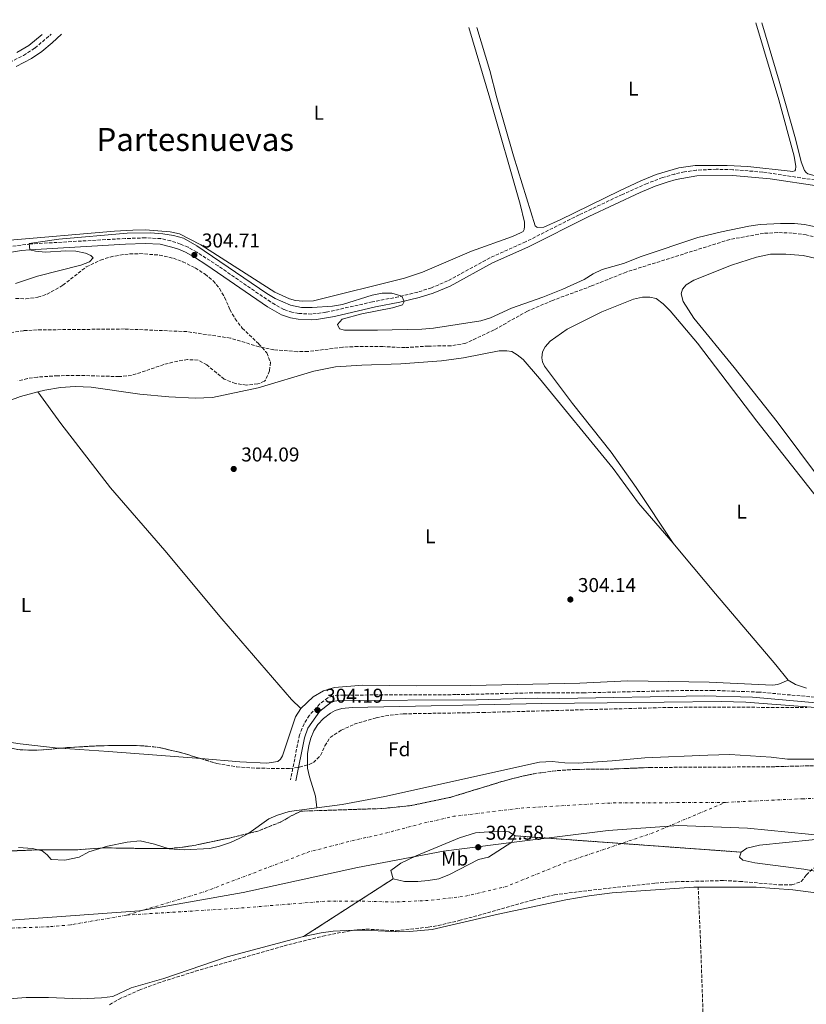
# Model space of a CAD drawing. Units: metres. Extents: x 611525 to 615007, y 4687682 to 4690051.
# Drawn here: x 612556 to 612950, y 4689527 to 4690020 of the extents above; entities that cross this region are included whole.
import ezdxf
from ezdxf.enums import TextEntityAlignment as Align

# ---------------------------------------------------------------- set-up
doc = ezdxf.new("R2010")
doc.units = ezdxf.units.M
doc.header["$MEASUREMENT"] = 0
for name, pattern in [('DGN Style 3', [2.435890702152634, 1.739921930109024, -0.6959687720436097]), ('DGN Style 4', [2.7856150101045474, 1.391937544087219, -0.6959687720436097, 0.001739921930109024, -0.6959687720436097]), ('DGN Style 5', [1.217945351076317, 0.5219765790327072, -0.6959687720436097])]:
    doc.linetypes.add(name, pattern=pattern)
for name, color, linetype, lineweight in [('Acequia de obra', 4, 'Continuous', 0), ('Barranco lineal', 142, 'DGN Style 3', 13), ('Camino', 7, 'DGN Style 3', 0), ('Cauce permanente', 151, 'Continuous', 13), ('Cauce permanente (área)', 142, 'Continuous', 13), ('Cierre de cauce', 142, 'DGN Style 5', 0), ('Cota de punto acotado terreno', 7, 'Continuous', 0), ('Curva de nivel intermedia', 30, 'Continuous', 0), ('Eje cauce permanente (área)', 70, 'DGN Style 4', 0), ('Etiqueta de uso rústico', 92, 'Continuous', 0), ('Etiqueta de zona arbolada', 92, 'Continuous', 0), ('Límite de Concejo', 7, 'Continuous', 0), ('Línea de cambio de uso (parcela vista)', 92, 'Continuous', 0), ('Margen derecho', 7, 'Continuous', 0), ('Punto acotado terreno (símbolo)', 7, 'Continuous', 0), ('Texto de Área (paraje) menor', 7, 'Continuous', 0), ('Zona arbolada', 92, 'DGN Style 3', 0)]:
    doc.layers.add(name, color=color, linetype=linetype, lineweight=lineweight)
doc.styles.add('Style-Arial', font='arial.ttf')

# ---------------------------------------------------------------- blocks, each defined once
blk = doc.blocks.new('5PATER')
at = {"layer": 'Cauce permanente', "linetype": 'Continuous', "lineweight": 0}
h = blk.add_hatch(color=51, dxfattribs=at)
edge = h.paths.add_edge_path()
edge.add_ellipse((0, 0), major_axis=(-0.1095731443231308, -0.1110710700762829), ratio=0.9994222409660317, start_angle=0, end_angle=360)

msp = doc.modelspace()

# ---------------------------------------------------------------- linework, layer by layer
at = {"layer": 'Acequia de obra', "color": 4, "linetype": 'Continuous', "lineweight": 0}
msp.add_polyline3d([(612704.8499999996, 4689625.310000001, 301.7599999999948), (612704.2300000006, 4689631.08, 303.4199999999983), (612701.2000000002, 4689640.82, 304.2799999999988), (612700.2000000002, 4689645.220000001, 304.3899999999995), (612700.2300000006, 4689652.350000001, 304.3899999999995), (612700.9199999999, 4689656.480000001, 304.3899999999995), (612701.9199999999, 4689660.25, 304.3899999999995), (612703.3499999996, 4689663.82, 304.3899999999995), (612705.5, 4689667, 304.3899999999995), (612708.3099999996, 4689670.109999999, 304.3899999999995), (612711.79, 4689672.76, 304.3899999999995), (612714.1299999999, 4689673.99, 304.3899999999995), (612717.4299999997, 4689675.100000001, 304.3899999999995), (612722.5499999998, 4689675.529999999, 304.3899999999995), (612817.5800000001, 4689677.619999999, 304.3899999999995), (612850.3600000005, 4689677.800000001, 304.929999999993), (612907.3099999996, 4689678.5, 304.6600000000035), (612919.7300000006, 4689678.17, 304.6600000000035), (612985.0999999996, 4689673.199999999, 304.929999999993)], dxfattribs=at)
at = {"layer": 'Barranco lineal', "color": 142, "linetype": 'DGN Style 3', "lineweight": 13}
for points in [[(612960.5, 4689909.42, 304.1199999999953), (612950.0099999999, 4689912.180000001, 304.1199999999953), (612942.9500000002, 4689913.09, 304.1199999999953), (612935.7100000001, 4689913.300000001, 304.1199999999953), (612928.5899999999, 4689912.939999999, 304.1199999999953), (612911.6799999997, 4689909.880000001, 304.1199999999953), (612859.7699999996, 4689893.539999999, 304.1199999999953), (612842.5, 4689886.58, 304.1199999999953), (612822.9299999997, 4689879.34, 304.1199999999953), (612810.4299999997, 4689874.02, 304.1199999999953), (612793.6600000003, 4689864.58, 304.1199999999953), (612779.5499999998, 4689857.949999999, 304.1199999999953), (612772.0199999996, 4689856.609999999, 304.1199999999953), (612760.7599999999, 4689856.51, 304.1199999999953), (612749.0300000003, 4689855.720000001, 304.1199999999953), (612738.0099999999, 4689856.24, 304.1199999999953), (612725.4900000002, 4689856.32, 304.1199999999953), (612717.9000000004, 4689855.91, 304.1199999999953), (612700.4299999997, 4689853.77, 304.1199999999953), (612695.1399999997, 4689853.689999999, 304.1199999999953), (612683.4299999997, 4689854.680000001, 304.1199999999953), (612675.9699999997, 4689856.100000001, 304.1199999999953), (612661.6399999997, 4689860.49, 304.1199999999953), (612639.8399999999, 4689863.730000001, 304.1199999999953), (612608.54, 4689865.060000001, 304.1199999999953), (612564.8300000001, 4689864.58, 304.1199999999953), (612558.0999999996, 4689864.210000001, 304.1199999999953), (612543.8499999996, 4689862.230000001, 304.1199999999953)], [(612898.2699999996, 4689523.109999999, 304.1000000000058), (612897.1799999997, 4689555.08, 305), (612895.8700000001, 4689585.529999999, 301.7599999999948)]]:
    msp.add_polyline3d(points, dxfattribs=at)
at = {"layer": 'Camino', "color": 7, "linetype": 'DGN Style 3', "lineweight": 0}
for points in [[(612549.0699999994, 4689997.370000001, 305.2500000000001), (612558.0300000003, 4690002.050000001, 305.2500000000001), (612563.7800000013, 4690005.710000004, 305.2500000000001), (612571.8099999978, 4690012.600000001, 305.1999999999972)], [(612956.8500000013, 4689939.300000001, 305.5099999999947), (612928.23, 4689943.61, 305.1000000000059), (612913.280000001, 4689944.79, 305.1100000000007), (612904.9400000015, 4689945.030000002, 305.0500000000029), (612894.9400000012, 4689944.550000001, 304.9799999999959), (612889.1000000008, 4689943.720000001, 304.9600000000065), (612884.2100000002, 4689942.649999999, 304.9799999999959), (612878.010000002, 4689940.840000001, 305.2799999999988), (612870.2499999994, 4689937.890000001, 305.3600000000006), (612857.9600000002, 4689932.440000001, 305.3899999999995), (612836.2099999997, 4689922.170000004, 305.3600000000006), (612809.4400000012, 4689908.649999999, 305.0099999999948), (612791.6, 4689900.660000001, 304.9799999999959), (612770.4299999983, 4689889.080000003, 305.1100000000007), (612762.2699999999, 4689885.710000002, 305.1100000000007), (612755.4499999981, 4689883.480000001, 305.1100000000007), (612745.8900000005, 4689881.190000002, 304.9799999999959), (612732.7299999997, 4689878.63, 304.9799999999959), (612709.4600000015, 4689873.390000002, 304.9799999999959), (612702.3700000015, 4689872.520000001, 304.9799999999959), (612695.9499999998, 4689872.820000002, 304.8500000000059), (612692.4800000008, 4689873.460000001, 304.8500000000059), (612688.3700000005, 4689874.800000003, 304.8399999999965), (612681.7399999986, 4689878.580000003, 304.7100000000065), (612655.5399999977, 4689896.63, 304.7100000000065), (612644.8299999969, 4689903.530000002, 304.7100000000065), (612640.4699999981, 4689905.99, 304.7100000000065), (612636.609999998, 4689907.580000004, 304.7100000000065), (612631.7600000021, 4689909.210000001, 304.7100000000065), (612626.8799999983, 4689910.29, 304.7100000000065), (612619.0599999975, 4689910.670000004, 304.7100000000065), (612608.9499999998, 4689910.350000002, 304.5800000000017), (612561.6199999999, 4689907.630000001, 304.9799999999959), (612551.129999998, 4689906.340000001, 305.1100000000007)], [(612966.3500000008, 4689679.580000003, 304.729999999996), (612926.5199999999, 4689683.230000001, 304.2100000000065), (612903.3099999976, 4689684.11, 304.179999999993), (612883.8399999992, 4689683.949999999, 304.2400000000053), (612838.8500000016, 4689682.91, 304.4199999999983), (612815.4999999985, 4689682.91, 304.4600000000063), (612774.6000000014, 4689681.969999999, 304.1900000000023), (612715.8699999999, 4689681.739999998, 304.1900000000023), (612713.1200000005, 4689681.340000001, 304.1900000000023), (612710.4299999994, 4689680.330000003, 304.1900000000023), (612706.3700000002, 4689677.4, 304.1900000000023), (612701.2399999984, 4689671.620000003, 304.1900000000023), (612698.5499999993, 4689667.430000002, 304.1900000000023), (612696.2100000014, 4689661.81, 304.1900000000023), (612691.760000001, 4689639.280000002, 304.1900000000023)]]:
    msp.add_polyline3d(points, dxfattribs=at)
at = {"layer": 'Cauce permanente', "color": 151, "linetype": 'Continuous', "lineweight": 13, "elevation": 301.7599999999945, "flags": 128}
msp.add_lwpolyline([(612960.0300000003, 4689582.039999999), (612943.2000000002, 4689584.25), (612924.9800000006, 4689585.640000001), (612895.8700000001, 4689585.529999999), (612895.8700000001, 4689585.529999999), (612893.75, 4689585.52), (612852.75, 4689582.699999999), (612841.2300000006, 4689581.310000001), (612829.5499999998, 4689579.230000001), (612795.6500000004, 4689572.060000001), (612762.7300000006, 4689564.449999999), (612751.3300000001, 4689563.350000001), (612745.7400000002, 4689563.26), (612728.9199999999, 4689564.08), (612723.3799999999, 4689564.050000001), (612713.0199999996, 4689563.529999999), (612707.0300000003, 4689562.689999999), (612698.2800000003, 4689560.859999999), (612743.2199999997, 4689589.82), (612748.7599999999, 4689588.41), (612755.5599999996, 4689588.5), (612760.7400000002, 4689588.939999999), (612766.04, 4689589.83), (612771.3300000001, 4689591.930000001), (612785.9199999999, 4689599.449999999), (612790.8099999996, 4689600.680000001), (612802.6399999997, 4689608.180000001), (612804.1699999999, 4689611.300000001), (612917.3899999997, 4689603.109999999), (612916.54, 4689600.630000001), (612918.1699999999, 4689599.029999999), (612924.2199999997, 4689597.74), (612948.8399999999, 4689594.529999999), (612993.8899999997, 4689586.430000001)], dxfattribs=at)
at = {"layer": 'Cauce permanente', "color": 151, "linetype": 'Continuous', "lineweight": 13}
for points in [[(612555.5700000003, 4689605.5, 301.7599999999948), (612562.4900000002, 4689605.02, 301.7599999999948), (612567.4500000002, 4689603.730000001, 301.7599999999948), (612569.8300000001, 4689601.720000001, 301.7599999999948), (612571.8600000005, 4689599.430000001, 301.7599999999948), (612578.7199999997, 4689599.180000001, 301.7599999999948), (612585.9100000003, 4689600.66, 301.7599999999948), (612590.7300000006, 4689603.279999999, 301.7599999999948), (612600.0499999998, 4689606.100000001, 301.7599999999948), (612609.9500000002, 4689608.17, 301.7599999999948), (612616.4000000004, 4689608.779999999, 301.7599999999948), (612623.6699999999, 4689607.100000001, 301.7599999999948), (612631, 4689604.720000001, 301.7599999999948), (612638.4900000002, 4689604.24, 301.7599999999948), (612651.3399999999, 4689604.949999999, 301.7599999999948), (612656.2300000006, 4689606.180000001, 301.7599999999948), (612661.6399999997, 4689608, 301.7599999999948), (612666.3499999996, 4689610.039999999, 301.7599999999948), (612670.8300000001, 4689612.550000001, 301.7599999999948), (612680.9299999997, 4689619.75, 301.7599999999948), (612685.2999999998, 4689621.619999999, 301.7599999999948), (612690.9900000002, 4689623.49, 301.7599999999948), (612704.8499999996, 4689625.310000001, 301.7599999999948), (612717.6500000004, 4689626.980000001, 301.7599999999948), (612738.9400000004, 4689630.91, 301.7599999999948), (612816.4600000001, 4689648.109999999, 301.7599999999948), (612822.6799999997, 4689648.550000001, 301.7599999999948), (612829.1399999997, 4689647.84, 301.7599999999948), (612835.7100000001, 4689647.640000001, 301.7599999999948), (612852.75, 4689648.779999999, 301.7599999999948), (612869.1100000005, 4689650.310000001, 301.7599999999948), (612900.6799999997, 4689651.75, 301.7599999999948), (612911.7999999998, 4689651.99, 301.7599999999948), (612932.3700000001, 4689650.609999999, 301.7599999999948), (612940.6699999999, 4689649.67, 301.7599999999948), (612956, 4689649.640000001, 301.7599999999948)], [(612952.9100000003, 4689609.25, 301.7599999999948), (612926.6500000004, 4689606.619999999, 301.7599999999948), (612920.2100000001, 4689605.029999999, 301.7599999999948), (612917.3899999997, 4689603.109999999, 301.7599999999948), (612804.1699999999, 4689611.300000001, 301.7599999999948), (612801.0499999998, 4689613.359999999, 301.7599999999948), (612795.3499999996, 4689613.619999999, 301.7599999999948), (612784.29, 4689612.810000001, 301.7599999999948), (612776.4100000003, 4689610.34, 301.7599999999948), (612754.6799999997, 4689601.350000001, 301.7599999999948), (612747.04, 4689597.619999999, 301.7599999999948), (612742.04, 4689593.9, 301.7599999999948), (612743.2199999997, 4689589.82, 301.7599999999948), (612698.2800000003, 4689560.859999999, 301.7599999999948), (612659.9600000001, 4689550.67, 301.7599999999948), (612628.2800000003, 4689539.9, 301.7599999999948), (612611.8799999999, 4689535.130000001, 301.7599999999948), (612602.75, 4689530.880000001, 301.7599999999948), (612597.1600000003, 4689530.210000001, 301.7599999999948), (612586.5599999996, 4689529.689999999, 301.7599999999948), (612570.5999999996, 4689530.350000001, 301.7599999999948), (612559.4199999999, 4689530.289999999, 301.7599999999948), (612548.4800000006, 4689529.529999999, 301.7599999999948)]]:
    msp.add_polyline3d(points, dxfattribs=at)
at = {"layer": 'Cauce permanente (área)', "color": 142, "linetype": 'Continuous', "lineweight": 13, "elevation": 301.7599999999948, "flags": 128}
for points in [[(612743.2199999997, 4689589.82), (612742.04, 4689593.9), (612747.04, 4689597.619999999), (612754.6799999997, 4689601.350000001), (612776.4100000003, 4689610.34), (612784.29, 4689612.810000001), (612795.3499999996, 4689613.619999999), (612801.0499999998, 4689613.359999999), (612804.1699999999, 4689611.300000001)], [(612804.1699999999, 4689611.300000001), (612802.6399999997, 4689608.180000001), (612790.8099999996, 4689600.680000001), (612785.9199999999, 4689599.449999999), (612771.3300000001, 4689591.930000001), (612766.04, 4689589.83), (612760.7400000002, 4689588.939999999), (612755.5599999996, 4689588.5), (612748.7599999999, 4689588.41), (612743.2199999997, 4689589.82)], [(612895.8700000001, 4689585.529999999), (612924.9800000006, 4689585.640000001), (612943.2000000002, 4689584.25), (612960.0300000003, 4689582.039999999), (612979.3499999996, 4689580.180000001), (612997.3399999999, 4689577.460000001), (613002.7000000002, 4689577.550000001), (613006.1399999997, 4689579.359999999), (613005.8399999999, 4689581.26), (613003.8799999999, 4689582.74), (612993.8899999997, 4689586.430000001), (612948.8399999999, 4689594.529999999), (612924.2199999997, 4689597.74), (612918.1699999999, 4689599.029999999), (612916.54, 4689600.630000001), (612917.3899999997, 4689603.109999999)], [(612895.8700000001, 4689585.529999999), (612893.75, 4689585.52), (612852.75, 4689582.699999999), (612841.2300000006, 4689581.310000001), (612829.5499999998, 4689579.230000001), (612795.6500000004, 4689572.060000001), (612762.7300000006, 4689564.449999999), (612751.3300000001, 4689563.350000001), (612745.7400000002, 4689563.26), (612728.9199999999, 4689564.08), (612723.3799999999, 4689564.050000001), (612713.0199999996, 4689563.529999999), (612707.0300000003, 4689562.689999999), (612698.2800000003, 4689560.859999999)], [(612698.2800000003, 4689560.859999999), (612659.9600000001, 4689550.67), (612628.2800000003, 4689539.9), (612611.8799999999, 4689535.130000001), (612602.75, 4689530.880000001), (612597.1600000003, 4689530.210000001), (612586.5599999996, 4689529.689999999), (612570.5999999996, 4689530.350000001), (612559.4199999999, 4689530.289999999), (612548.4800000006, 4689529.529999999), (612537.9400000004, 4689528.27), (612510.5800000001, 4689527.369999999)]]:
    msp.add_lwpolyline(points, dxfattribs=at)
at = {"layer": 'Cauce permanente (área)', "color": 142, "linetype": 'Continuous', "lineweight": 13}
for points in [[(612555.5700000003, 4689605.5, 301.7599999999948), (612562.4900000002, 4689605.02, 301.7599999999948), (612567.4500000002, 4689603.730000001, 301.7599999999948), (612569.8300000001, 4689601.720000001, 301.7599999999948), (612571.8600000005, 4689599.430000001, 301.7599999999948), (612578.7199999997, 4689599.180000001, 301.7599999999948), (612585.9100000003, 4689600.66, 301.7599999999948), (612590.7300000006, 4689603.279999999, 301.7599999999948), (612600.0499999998, 4689606.100000001, 301.7599999999948), (612609.9500000002, 4689608.17, 301.7599999999948), (612616.4000000004, 4689608.779999999, 301.7599999999948), (612623.6699999999, 4689607.100000001, 301.7599999999948), (612631, 4689604.720000001, 301.7599999999948), (612638.4900000002, 4689604.24, 301.7599999999948), (612651.3399999999, 4689604.949999999, 301.7599999999948), (612656.2300000006, 4689606.180000001, 301.7599999999948), (612661.6399999997, 4689608, 301.7599999999948), (612666.3499999996, 4689610.039999999, 301.7599999999948), (612670.8300000001, 4689612.550000001, 301.7599999999948), (612680.9299999997, 4689619.75, 301.7599999999948), (612685.2999999998, 4689621.619999999, 301.7599999999948), (612690.9900000002, 4689623.49, 301.7599999999948), (612704.8499999996, 4689625.310000001, 301.7599999999948), (612717.6500000004, 4689626.980000001, 301.7599999999948), (612738.9400000004, 4689630.91, 301.7599999999948), (612816.4600000001, 4689648.109999999, 301.7599999999948), (612822.6799999997, 4689648.550000001, 301.7599999999948), (612829.1399999997, 4689647.84, 301.7599999999948), (612835.7100000001, 4689647.640000001, 301.7599999999948), (612852.75, 4689648.779999999, 301.7599999999948), (612869.1100000005, 4689650.310000001, 301.7599999999948), (612900.6799999997, 4689651.75, 301.7599999999948), (612911.7999999998, 4689651.99, 301.7599999999948), (612932.3700000001, 4689650.609999999, 301.7599999999948), (612940.6699999999, 4689649.67, 301.7599999999948), (612956, 4689649.640000001, 301.7599999999948)], [(612917.3899999997, 4689603.109999999, 301.7599999999948), (612920.2100000001, 4689605.029999999, 301.7599999999948), (612926.6500000004, 4689606.619999999, 301.7599999999948), (612952.9100000003, 4689609.25, 301.7599999999948), (612987.7699999996, 4689609.789999999, 301.7599999999948), (613009.0199999996, 4689610.49, 301.7599999999948), (613026.7100000001, 4689610.24, 301.7599999999948), (613054.8399999999, 4689607.33, 301.7599999999948), (613072.4500000002, 4689605.16, 301.7599999999948), (613084.6399999997, 4689603.26, 301.7599999999948), (613089.5499999998, 4689601.99, 301.7599999999948), (613101.7699999996, 4689598.84, 301.7599999999948), (613126.8899999997, 4689590.5, 301.7599999999948), (613141.7400000002, 4689583.789999999, 301.7599999999948), (613164.79, 4689574.07, 301.7599999999948), (613178.6699999999, 4689566.600000001, 301.7599999999948), (613220.3700000001, 4689534.08, 302.3000000000029)]]:
    msp.add_polyline3d(points, dxfattribs=at)
at = {"layer": 'Cierre de cauce', "color": 142, "linetype": 'DGN Style 5', "lineweight": 0, "elevation": 301.7599999999948, "flags": 128}
for points in [[(612804.1699999999, 4689611.300000001), (612857.4779000003, 4689607.4439), (612917.3899999997, 4689603.109999999)], [(612743.2199999997, 4689589.82), (612725.8550000006, 4689578.629699999), (612698.2800000003, 4689560.859999999)]]:
    msp.add_lwpolyline(points, dxfattribs=at)
at = {"layer": 'Curva de nivel intermedia', "color": 30, "linetype": 'Continuous', "lineweight": 0, "elevation": 305.0000000000001, "flags": 128}
for points in [[(612757.4300000007, 4689864.9), (612763.2900000013, 4689865.460000002), (612787.0900000016, 4689869.140000001), (612791.8700000005, 4689870.600000001), (612802.4500000017, 4689875.429999998), (612818.0900000012, 4689880.989999999), (612828.1100000016, 4689884.949999998), (612838.7100000009, 4689889.77), (612843.350000001, 4689892.61), (612847.8700000006, 4689894.760000001), (612858.5400000013, 4689897.8), (612867.300000001, 4689901.279999998), (612895.6299999997, 4689910.859999998), (612907.5499999999, 4689913.71), (612921.2100000014, 4689916.470000001), (612926.8700000008, 4689917.3), (612937.07, 4689917.880000001), (612944.1300000009, 4689917.91), (612949.0999999997, 4689917.4), (612955.3800000006, 4689915.960000001)], [(612554.0200000004, 4689887.829999999), (612565.070000001, 4689891.57), (612586.7900000003, 4689896.96), (612591.0199999993, 4689898.600000001), (612592.85, 4689900.63), (612591.73, 4689901.88), (612589.1300000005, 4689903.07), (612584.3200000004, 4689904.060000001), (612579.28, 4689904.13), (612569.0000000005, 4689903.59), (612564.0400000006, 4689904.01), (612561.2700000012, 4689904.749999999), (612560.9400000004, 4689907.869999999), (612575.790000001, 4689910), (612609.9800000002, 4689912.960000001), (612621.5200000005, 4689913.149999999), (612627.7300000021, 4689912.689999999), (612633.2000000017, 4689911.92), (612638.1600000014, 4689910.480000001), (612644.9100000017, 4689906.679999998), (612679.8400000009, 4689882.890000001), (612684.1100000001, 4689880.320000002), (612691.7200000009, 4689876.960000002), (612697.2000000015, 4689875.859999999), (612702.6599999998, 4689875.8), (612712.8299999998, 4689876.49), (612717.8099999998, 4689877.300000002), (612732.6700000016, 4689881.99), (612737.6000000002, 4689882.949999999), (612742.530000001, 4689882.939999999), (612747.4400000017, 4689881.56), (612748.7300000014, 4689878.740000002), (612747.7700000004, 4689877.220000001), (612742.890000001, 4689875.67), (612727.4000000011, 4689872.690000001), (612717.6199999999, 4689869.9), (612715.3400000001, 4689867.240000002), (612716.2200000007, 4689865.199999998), (612718.770000001, 4689864.5), (612735.2500000009, 4689864.399999999), (612757.4300000007, 4689864.9)]]:
    msp.add_lwpolyline(points, dxfattribs=at)
at = {"layer": 'Eje cauce permanente (área)', "color": 70, "linetype": 'DGN Style 4', "lineweight": 0, "elevation": 301.7599999999948, "flags": 128}
for points in [[(612609.6500000004, 4689571.609999999), (612665.8799999999, 4689575.060000001), (612708.9600000001, 4689578.529999999), (612725.8550000006, 4689578.629699999), (612725.9000000004, 4689578.630000001), (612743.4199999999, 4689578.15), (612760.8200000003, 4689578.939999999), (612778.4400000004, 4689580.880000001), (612799.2699999996, 4689585.720000001), (612830.54, 4689598.350000001), (612857.4779000003, 4689607.4439), (612872.8700000001, 4689612.640000001), (612909.5199999996, 4689628.039999999)], [(612909.5199999996, 4689628.039999999), (612851.2100000001, 4689627.710000001), (612808.4699999997, 4689625.279999999), (612773.5800000001, 4689621.050000001), (612758.7300000006, 4689617.74), (612739.0599999996, 4689612.560000001), (612721.4500000002, 4689608.539999999), (612700.9699999997, 4689603.24), (612647.4900000002, 4689582.890000001), (612609.6500000004, 4689571.609999999)]]:
    msp.add_lwpolyline(points, dxfattribs=at)
at = {"layer": 'Eje cauce permanente (área)', "color": 70, "linetype": 'DGN Style 4', "lineweight": 0}
for points in [[(613491.4299999997, 4689257.49, 302.3000000000029), (613479.8499999996, 4689268.730000001, 302.3000000000029), (613448.0499999998, 4689307.02, 302.3000000000029), (613421.54, 4689330.5, 302.3000000000029), (613380.2800000003, 4689363.789999999, 302.3000000000029), (613366.8600000005, 4689383.08, 302.3000000000029), (613336.3099999996, 4689433.57, 302.3000000000029), (613319.5099999999, 4689467.58, 302.3000000000029), (613291.9600000001, 4689503.210000001, 302.3000000000029), (613258.8600000005, 4689531.560000001, 302.3000000000029), (613198.8600000005, 4689574.91, 302.1100000000006), (613177.4900000002, 4689585.15, 301.7599999999948), (613148.0499999998, 4689598.33, 301.7599999999948), (613098.7400000002, 4689619.41, 301.7599999999948), (613072.4800000006, 4689625.779999999, 301.7599999999948), (613056.25, 4689627.850000001, 301.7599999999948), (613012.9299999997, 4689630, 301.7599999999948), (612960.9600000001, 4689630.060000001, 301.7599999999948), (612948.4600000001, 4689629.869999999, 301.7599999999948), (612909.5199999996, 4689628.039999999, 301.7599999999948)], [(612609.6500000004, 4689571.609999999, 301.7599999999948), (612581.5599999996, 4689566.730000001, 301.7599999999948), (612570.9600000001, 4689565.75, 301.7599999999948), (612506.5599999996, 4689563.539999999, 301.7599999999948), (612458.3899999997, 4689562.930000001, 301.7599999999948), (612418.5999999996, 4689560.550000001, 301.7599999999948), (612380.6500000004, 4689557.5, 301.7599999999948), (612337.0300000003, 4689552.699999999, 301.7599999999948), (612272.7699999996, 4689543.74, 301.7599999999948), (612210.9600000001, 4689532.970000001, 301.6399999999995), (612173.1600000003, 4689528.539999999, 301.5500000000029), (612129.5, 4689524.539999999, 301.6300000000047), (612092.6600000003, 4689522.4, 301.7599999999948), (612047.8300000001, 4689525.539999999, 301.7599999999948)]]:
    msp.add_polyline3d(points, dxfattribs=at)
at = {"layer": 'Límite de Concejo', "color": 7, "linetype": 'Continuous', "lineweight": 0}
msp.add_polyline3d([(612546.9499999993, 4689568.690000001, 301.76), (612616.1999999993, 4689573.699999999, 301.76), (612668.0799999982, 4689582.890000001, 301.76), (612725.3500000016, 4689595.38, 301.76), (612768.3599999994, 4689603.609999999, 301.76), (612803.6999999993, 4689608.100000001, 301.76), (612850.8200000003, 4689614, 301.76), (612886.0899999999, 4689616.449999999, 301.76), (612920.5399999992, 4689615.199999999, 301.76), (612961.2899999992, 4689611.170000002, 301.76), (612994.629999999, 4689608.620000001, 301.76), (613022.4899999984, 4689606.580000003, 301.76), (613067.5799999982, 4689601.5, 301.93), (613108.6700000018, 4689593.280000002, 301.89), (613136.6999999993, 4689583.870000001, 301.85), (613161.2199999989, 4689572.730000001, 301.9100000000001), (613189.1000000016, 4689558.989999998, 301.9)], dxfattribs=at)
at = {"layer": 'Línea de cambio de uso (parcela vista)', "color": 92, "linetype": 'Continuous', "lineweight": 0, "elevation": 305.5700000000069, "flags": 128}
msp.add_lwpolyline([(613023.7400000002, 4690019.91), (613030.0599999996, 4689996.34), (613046.8499999996, 4689939.52), (613048.1399999997, 4689932.99), (613047.8899999997, 4689931.730000001), (613047.3799999999, 4689930.869999999), (613046.4199999999, 4689930.01), (613042.6600000003, 4689929.16), (613036.6500000004, 4689929.180000001), (613015.3300000001, 4689931.230000001), (612990.2000000002, 4689935.189999999), (612956.9199999999, 4689941.130000001), (612950.7699999996, 4689942.77), (612949.9699999997, 4689943.439999999), (612949.1799999997, 4689944.430000001), (612947.4699999997, 4689948.800000001), (612944.5700000003, 4689960.310000001), (612936.4800000006, 4689989.07), (612927.7300000006, 4690018.359999999)], dxfattribs=at)
at = {"layer": 'Línea de cambio de uso (parcela vista)', "color": 92, "linetype": 'Continuous', "lineweight": 0, "extrusion": (0.05954034840966113, 0.8221258260145985, 0.5661837803320315), "elevation": 3892131.5535313, "flags": 128}
msp.add_lwpolyline([(-272227.1472574887, -2673073.006745197), (-272251.5280904338, -2673073.3210805), (-272297.856344782, -2673072.860556838)], dxfattribs=at)
at = {"layer": 'Línea de cambio de uso (parcela vista)', "color": 92, "linetype": 'Continuous', "lineweight": 0}
for points in [[(612781.0199999996, 4690015.99, 305.3399999999965), (612791.6200000001, 4689980.630000001, 305.3399999999965), (612806.7699999996, 4689927.52, 305.3399999999965), (612808.8700000001, 4689918.470000001, 305.1999999999971), (612808.9299999997, 4689916.41, 305.1999999999971), (612808.6699999999, 4689914.92, 305.1999999999971), (612808.1699999999, 4689913.92, 305.1999999999971), (612806.8799999999, 4689913.16, 305.1999999999971), (612802.9199999999, 4689911.32, 305.1999999999971), (612782.3200000003, 4689904.060000001, 305.1999999999971), (612757.8099999996, 4689893.439999999, 305.1999999999971), (612748.79, 4689890.439999999, 305.1999999999971), (612703.2000000002, 4689879.17, 305.4700000000012), (612697.9000000004, 4689878.939999999, 305.3399999999965), (612694.2000000002, 4689879.390000001, 305.3399999999965), (612691.1799999997, 4689880.199999999, 305.070000000007), (612683.9600000001, 4689883.42, 305.070000000007), (612646.9100000003, 4689907.16, 305.070000000007), (612636.1600000003, 4689912.640000001, 305.070000000007), (612631.4500000002, 4689913.730000001, 305.070000000007), (612619.0999999996, 4689914.630000001, 305.070000000007), (612612.8399999999, 4689914.609999999, 305.070000000007), (612603.5999999996, 4689914.01, 305.1999999999971), (612549.4199999999, 4689909.310000001, 305.3399999999965)], [(612924.6900000004, 4690018.310000001, 305.3000000000029), (612936.2199999997, 4689979.800000001, 305.3000000000029), (612943.8700000001, 4689951.59, 305.3000000000029), (612944.75, 4689946.430000001, 305.3000000000029), (612944.6399999997, 4689944.75, 305.3000000000029), (612944.25, 4689944.24, 305.3000000000029), (612943.1699999999, 4689943.970000001, 305.3000000000029), (612941.9000000004, 4689944.039999999, 305.3000000000029), (612920.7000000002, 4689946.350000001, 305.3000000000029), (612910.3700000001, 4689946.92, 305.3000000000029), (612894.4199999999, 4689946.930000001, 305.3000000000029), (612886.2300000006, 4689945.779999999, 305.3000000000029), (612874.7800000003, 4689942.34, 305.3000000000029), (612867.1799999997, 4689939.289999999, 305.3000000000029), (612856.4900000002, 4689934.220000001, 305.0299999999988), (612826.7699999996, 4689919.680000001, 305.0299999999988), (612818.6299999999, 4689916.109999999, 305.0299999999988), (612815.6600000003, 4689915.789999999, 305.0299999999988), (612815.0599999996, 4689916.02, 305.0299999999988), (612814.2300000006, 4689916.640000001, 305.1600000000035), (612803.3899999997, 4689951.730000001, 305.1600000000035), (612795.0700000003, 4689980.859999999, 305.3000000000029), (612791.5499999998, 4689994.439999999, 305.3000000000029), (612784.9600000001, 4690016.050000001, 305.3000000000029)], [(612554.3499999996, 4689996.460000001, 305.3399999999965), (612562.0099999999, 4690000.550000001, 305.4700000000012), (612567.1600000003, 4690003.980000001, 305.4700000000012), (612572.4400000004, 4690008.32, 305.4700000000012), (612576.9900000002, 4690012.689999999, 305.4700000000012)], [(612957.9100000003, 4689899.680000001, 304.6900000000023), (612948.4500000002, 4689901.779999999, 304.6900000000023), (612939.7800000003, 4689902.58, 304.6900000000023), (612932.1100000005, 4689902.51, 304.6900000000023), (612925.04, 4689901.060000001, 304.6900000000023), (612912.6100000005, 4689897.050000001, 304.6900000000023), (612893.6600000003, 4689889.439999999, 304.6900000000023), (612889.7999999998, 4689887.220000001, 304.6900000000023), (612888.04, 4689885.02, 304.6900000000023), (612887.4199999999, 4689882.67, 304.4199999999983), (612888.3700000001, 4689878.869999999, 304.4199999999983), (612893.6799999997, 4689870.550000001, 304.4199999999983), (612913.8899999997, 4689845.76, 304.7400000000052), (612935.4100000003, 4689818.550000001, 304.7400000000052), (612958.1900000004, 4689788.109999999, 304.7400000000052)], [(612883.2800000003, 4689757.77, 304.1399999999995), (612864.8099999996, 4689785.640000001, 304.4100000000035), (612852.2800000003, 4689803.350000001, 304.1399999999995), (612832.9800000006, 4689827.789999999, 304.1399999999995), (612818.9600000001, 4689846.4, 304.1399999999995), (612817.9699999997, 4689848.67, 304.1399999999995), (612817.6399999997, 4689850.66, 304.1399999999995), (612817.9699999997, 4689853.58, 304.1399999999995), (612819.2199999997, 4689856.189999999, 304.1399999999995), (612821.8300000001, 4689858.99, 304.1399999999995), (612830.3300000001, 4689865, 304.1399999999995), (612847.7000000002, 4689873.600000001, 304.4100000000035), (612863.4500000002, 4689880.02, 304.4100000000035), (612867.9400000004, 4689880.970000001, 304.4100000000035), (612871.6399999997, 4689881.01, 304.4100000000035), (612874.7699999996, 4689880.300000001, 304.4100000000035), (612878.2800000003, 4689877.66, 304.4100000000035), (612881.8799999999, 4689874.220000001, 304.4100000000035), (612895.4600000001, 4689858, 304.4100000000035), (612925.3200000003, 4689818.880000001, 304.4100000000035), (612959.9500000002, 4689774.850000001, 304.1399999999995)], [(612565.2800000003, 4689833.600000001, 304.2599999999948), (612568.6399999997, 4689834.49, 304.2599999999948), (612576.54, 4689835.76, 304.2599999999948), (612583.8399999999, 4689836.199999999, 304.2599999999948), (612591.8499999996, 4689835.869999999, 304.2599999999948), (612616.3499999996, 4689832.390000001, 304.2599999999948), (612630.8799999999, 4689831.039999999, 304.2599999999948), (612644, 4689830.41, 304.2599999999948), (612652.7300000006, 4689830.680000001, 304), (612675.54, 4689835.539999999, 304), (612703.4699999997, 4689843.930000001, 304), (612714.3399999999, 4689846.100000001, 304), (612727.5300000003, 4689846.92, 304), (612746.9199999999, 4689847.550000001, 304), (612767.3200000003, 4689849.060000001, 304), (612778.3300000001, 4689850.600000001, 304), (612796.2400000002, 4689854.109999999, 304), (612800.0899999999, 4689854.15, 304), (612802.6100000005, 4689853.699999999, 304), (612805.2999999998, 4689852.140000001, 304), (612808.1900000004, 4689849.76, 304), (612816.4299999997, 4689840.24, 304), (612853.2699999996, 4689795.189999999, 303.7299999999959), (612865.9400000004, 4689777.880000001, 303.7299999999959), (612883.2800000003, 4689757.77, 304.1399999999995)], [(612565.2800000003, 4689833.600000001, 304.2599999999948), (612556.5800000001, 4689831.310000001, 304.2599999999948), (612540.0899999999, 4689825.210000001, 304.2599999999948), (612531.5899999999, 4689821.01, 304.2599999999948), (612526.8399999999, 4689817.82, 304.2599999999948), (612521.3200000003, 4689812.449999999, 304.2599999999948), (612513.7400000002, 4689803.369999999, 304.2599999999948), (612485.0599999996, 4689761.289999999, 304.2599999999948), (612481.7100000001, 4689758.439999999, 304.2599999999948), (612469.0499999998, 4689750.789999999, 304.2599999999948), (612460.8799999999, 4689743.460000001, 304.2599999999948), (612451.2000000002, 4689733.380000001, 304.2599999999948), (612442.4299999997, 4689722.630000001, 304.2599999999948), (612430.3499999996, 4689709.869999999, 303.7299999999959), (612424.4900000002, 4689704.02, 303.7299999999959), (612423.2599999999, 4689701.119999999, 303.7299999999959), (612423.2999999998, 4689698.220000001, 303.7299999999959), (612424.0599999996, 4689695.689999999, 303.7299999999959), (612425.8799999999, 4689692.550000001, 303.7299999999959), (612429.4900000002, 4689689.83, 303.7299999999959), (612436.1550000003, 4689687.717300001, 303.7299999999959)], [(612565.2800000003, 4689833.600000001, 304.2599999999948), (612576.6500000004, 4689817.779999999, 303.7299999999959), (612601.5300000003, 4689785.58, 303.7299999999959), (612628.7599999999, 4689754.140000001, 303.7299999999959), (612657.3899999997, 4689719.880000001, 303.7299999999959), (612692.2999999998, 4689679.550000001, 304.2599999999948), (612696.9900000002, 4689674.99, 304.2700000000041)], [(612883.2800000003, 4689757.77, 304.1399999999995), (612888.2199999997, 4689752.039999999, 304.2599999999948), (612904.5300000003, 4689732.41, 304), (612934.7300000006, 4689696.939999999, 304), (612940.8899999997, 4689689.26, 304)], [(612696.9900000002, 4689674.99, 304.2700000000041), (612703.04, 4689680.930000001, 304.2700000000041), (612708.2599999999, 4689683.869999999, 304.2700000000041), (612713.6900000004, 4689685.600000001, 304.5399999999936), (612728.0199999996, 4689686.720000001, 304.5399999999936), (612754.9299999997, 4689686.32, 304.5399999999936), (612781.8700000001, 4689686.560000001, 304.2700000000041), (612836.5700000003, 4689687.65, 304.2700000000041), (612860.7000000002, 4689688.850000001, 304.2700000000041), (612901.3300000001, 4689688.24, 304.2700000000041), (612933.0800000001, 4689686.720000001, 304), (612935.7599999999, 4689687.109999999, 304), (612940.8899999997, 4689689.26, 304)], [(612950.1100000005, 4689685.220000001, 304.4100000000035), (612944.6600000003, 4689687.029999999, 304.4100000000035), (612940.8899999997, 4689689.26, 304)], [(612646.8584000003, 4689649.9235, 303.8396000000066), (612666.3700000001, 4689648.4, 304), (612679.8600000005, 4689647.640000001, 304), (612685.3300000001, 4689648.539999999, 304), (612686.6799999997, 4689649.640000001, 304), (612687.7599999999, 4689651.369999999, 304), (612694.25, 4689670.83, 304), (612696.9900000002, 4689674.99, 304.2700000000041)], [(612525.5745000001, 4689663.215100001, 303.7299999999959), (612539.7300000006, 4689659.869999999, 303.7299999999959), (612556.3499999996, 4689657.390000001, 303.7299999999959), (612575.3200000003, 4689655.180000001, 303.7299999999959), (612576.3399999999, 4689655.113600001, 303.7191000000021)]]:
    msp.add_polyline3d(points, dxfattribs=at)
at = {"layer": 'Margen derecho', "color": 7, "linetype": 'Continuous', "lineweight": 0}
for points in [[(612567.3900000011, 4690012.530000002, 305.2500000000001), (612560.6700000021, 4690006.980000002, 305.2500000000001), (612554.6999999997, 4690003.45, 305.2500000000001)], [(612536.8799999988, 4689900.949999999, 305.1100000000007), (612557.0100000009, 4689904.350000001, 305.1100000000007), (612561.269999999, 4689904.750000002, 304.9900000000054), (612609.0700000006, 4689907.520000001, 304.5800000000017), (612619.0399999995, 4689907.840000001, 304.7100000000065), (612626.4800000006, 4689907.480000001, 304.7100000000065), (612632.3700000001, 4689906.059999999, 304.7100000000065), (612635.6099999989, 4689904.940000001, 304.7100000000065), (612639.23, 4689903.440000001, 304.7100000000065), (612643.5799999973, 4689900.970000001, 304.7100000000065), (612649.8200000002, 4689897.030000002, 304.7100000000065), (612680.2399999987, 4689876.180000002, 304.7100000000065), (612687.2199999993, 4689872.2, 304.8399999999965), (612691.7800000012, 4689870.710000002, 304.8500000000059), (612695.6200000013, 4689870.000000001, 304.8500000000059), (612702.3700000015, 4689869.690000002, 304.9799999999959), (612704.829999998, 4689869.800000003, 304.9799999999959), (612713.7999999999, 4689871.38, 304.9799999999959), (612734.2600000009, 4689876.059999999, 304.9799999999959), (612746.4899999973, 4689878.430000001, 304.9799999999959), (612756.2199999993, 4689880.75, 305.1100000000007), (612763.2499999988, 4689883.050000003, 305.1100000000007), (612771.6499999987, 4689886.530000002, 305.1100000000007), (612792.8599999984, 4689898.120000003, 304.9799999999959), (612810.6499999982, 4689906.090000001, 305.0099999999948), (612841.089999999, 4689921.399999999, 305.3800000000047), (612866.8000000003, 4689933.330000003, 305.3800000000047), (612874.3299999986, 4689936.489999999, 305.3500000000058), (612880.3299999977, 4689938.620000001, 305.2500000000001), (612884.8399999982, 4689939.890000001, 304.9799999999959), (612895.1999999983, 4689941.730000001, 304.9799999999959), (612913.1700000014, 4689941.960000001, 305.1100000000007), (612931.8999999978, 4689940.300000002, 305.1100000000007), (612956.3799999974, 4689936.510000002, 305.5099999999947)], [(612966.1999999988, 4689676.88, 304.729999999996), (612923.1400000004, 4689680.730000001, 304.1900000000023), (612898.8299999982, 4689681.430000001, 304.1900000000023), (612826.5799999982, 4689680.100000002, 304.4600000000063), (612815.5199999987, 4689680.210000002, 304.4600000000063), (612784.6399999995, 4689679.430000001, 304.1900000000023), (612716.0799999976, 4689679.040000001, 304.1900000000023), (612713.7999999999, 4689678.710000002, 304.1900000000023), (612711.7899999983, 4689677.95, 304.1900000000023), (612706.4499999986, 4689673.63, 304.1900000000023), (612700.4600000004, 4689665.190000001, 304.1900000000023), (612698.6599999989, 4689660.370000003, 304.1900000000023), (612694.4099999998, 4689638.760000003, 304.1900000000023)]]:
    msp.add_polyline3d(points, dxfattribs=at)
at = {"layer": 'Zona arbolada', "color": 92, "linetype": 'DGN Style 3', "lineweight": 0, "flags": 128}
for points, elevation in [([(612525.5745000001, 4689663.215100001), (612529.6299999999, 4689661.539999999), (612543.3899999997, 4689657.029999999), (612550.2400000002, 4689655.350000001), (612556.3700000001, 4689654.359999999), (612562.8399999999, 4689654.15), (612567.8399999999, 4689654.279999999), (612576.3399999999, 4689655.113600001)], 312.7599999999948), ([(612576.3399999999, 4689655.113600001), (612579.7699999996, 4689655.449999999), (612596.3600000005, 4689656.41), (612614.1600000003, 4689656.51), (612620.04, 4689656.199999999), (612625.9199999999, 4689655.539999999), (612637.3499999996, 4689652.84), (612646.8584000003, 4689649.9235)], 312.7599999999948), ([(613099.2100000001, 4689636.930000001), (613088.9600000001, 4689638.710000001), (613074.5999999996, 4689641.220000001), (613038.5099999999, 4689644.930000001), (612985.3300000001, 4689646.84), (612975.3300000001, 4689646.939999999), (612931.7599999999, 4689645.850000001), (612872.6399999997, 4689645.52), (612853.4699999997, 4689644.74), (612834.4600000001, 4689644.539999999), (612824.4800000006, 4689643.880000001), (612814.5499999998, 4689642.529999999), (612807.1500000004, 4689641), (612797.4699999997, 4689638.42), (612771.6200000001, 4689630.51), (612751.9800000006, 4689626.4), (612737.0499999998, 4689624.939999999), (612696.9699999997, 4689623.619999999), (612692.4699999997, 4689621.449999999), (612686.7999999998, 4689618.199999999), (612675.4199999999, 4689613.640000001), (612660.9199999999, 4689610.100000001), (612644.2800000003, 4689606.65), (612637.8499999996, 4689605.609999999), (612631.7699999996, 4689605.02), (612623.9699999997, 4689604.859999999), (612598.04, 4689605.27), (612585.2599999999, 4689604.33), (612563.9800000006, 4689604.199999999), (612552.5899999999, 4689603.77), (612532.5899999999, 4689601.640000001), (612512.7699999996, 4689598.039999999), (612505.29, 4689597.119999999), (612487.5099999999, 4689595.27), (612472.0899999999, 4689593.66), (612453.2699999996, 4689592.210000001), (612446.5099999999, 4689591.960000001), (612365.1900000004, 4689586.15), (612348.3600000005, 4689584.42), (612317.1299999999, 4689582.369999999)], 312.7599999999945)]:
    msp.add_lwpolyline(points, dxfattribs=dict(at, elevation=elevation))
at = {"layer": 'Zona arbolada', "color": 92, "linetype": 'DGN Style 3', "lineweight": 0}
for points in [[(612554.0899999999, 4689880.310000001, 312.0399999999936), (612559.1600000003, 4689880.15, 312.0399999999936), (612565.1900000004, 4689880.92, 312.0399999999936), (612569.8200000003, 4689882.51, 312.0399999999936), (612577.75, 4689886.930000001, 312.0399999999936), (612589.4699999997, 4689896.16, 312.0399999999936), (612596.5800000001, 4689899.550000001, 312.0399999999936), (612601.4400000004, 4689901.08, 312.0399999999936), (612606.3399999999, 4689902.09, 312.0399999999936), (612611.2599999999, 4689902.65, 312.0399999999936), (612616.2100000001, 4689902.779999999, 312.0399999999936), (612626.1399999997, 4689902.029999999, 312.0399999999936), (612633.0899999999, 4689900.439999999, 312.0399999999936), (612637.7800000003, 4689898.730000001, 312.0399999999936), (612644.0300000003, 4689895.609999999, 312.0399999999936), (612648.9500000002, 4689892.480000001, 312.0399999999936), (612653.0700000003, 4689889.24, 312.0399999999936), (612656.1799999997, 4689885.32, 312.0399999999936), (612658.7599999999, 4689880.859999999, 312.0399999999936), (612661.4199999999, 4689874.83, 312.0399999999936), (612664.04, 4689870.100000001, 312.0399999999936), (612667.5700000003, 4689865.480000001, 312.0399999999936), (612675.9100000003, 4689857.51, 312.0399999999936), (612679.2599999999, 4689853.84, 312.0399999999936), (612679.8399999999, 4689853.060000001, 312.0399999999936), (612681.6799999997, 4689848.390000001, 312.0399999999936), (612681.1699999999, 4689844.09, 312.0399999999936), (612679.25, 4689839.5, 312.0399999999936), (612678.7300000006, 4689838.939999999, 312.0399999999936), (612675.3300000001, 4689837.52, 312.0399999999936), (612669.6399999997, 4689836.980000001, 312.0399999999936), (612664.0700000003, 4689837.76, 312.0399999999936), (612658.5700000003, 4689839.92, 312.0399999999936), (612649.8300000001, 4689847.039999999, 312.0399999999936), (612645.4299999997, 4689849.430000001, 312.0399999999936), (612640.1900000004, 4689849.74, 312.0399999999936), (612635.25, 4689848.970000001, 312.0399999999936), (612628.29, 4689847.220000001, 312.0399999999936), (612612.1699999999, 4689841.810000001, 312.0399999999936), (612605.9100000003, 4689841.210000001, 312.0399999999936), (612585.9100000003, 4689841.810000001, 312.0399999999936), (612575.0700000003, 4689841.630000001, 312.2299999999959), (612564.9600000001, 4689840.980000001, 312.4900000000052), (612560.0099999999, 4689840.24, 312.4900000000052), (612555.1699999999, 4689839.07, 312.320000000007)], [(612554.0899999999, 4689880.310000001, 312.0399999999936), (612559.1600000003, 4689880.15, 312.0399999999936), (612565.1900000004, 4689880.92, 312.0399999999936), (612569.8200000003, 4689882.51, 312.0399999999936), (612577.75, 4689886.930000001, 312.0399999999936), (612589.4699999997, 4689896.16, 312.0399999999936), (612596.5800000001, 4689899.550000001, 312.0399999999936), (612601.4400000004, 4689901.08, 312.0399999999936), (612606.3399999999, 4689902.09, 312.0399999999936), (612611.2599999999, 4689902.65, 312.0399999999936), (612616.2100000001, 4689902.779999999, 312.0399999999936), (612626.1399999997, 4689902.029999999, 312.0399999999936), (612633.0899999999, 4689900.439999999, 312.0399999999936), (612637.7800000003, 4689898.730000001, 312.0399999999936), (612644.0300000003, 4689895.609999999, 312.0399999999936), (612648.9500000002, 4689892.480000001, 312.0399999999936), (612653.0700000003, 4689889.24, 312.0399999999936), (612656.1799999997, 4689885.32, 312.0399999999936), (612658.7599999999, 4689880.859999999, 312.0399999999936), (612661.4199999999, 4689874.83, 312.0399999999936), (612664.04, 4689870.100000001, 312.0399999999936), (612667.5700000003, 4689865.480000001, 312.0399999999936), (612675.9100000003, 4689857.51, 312.0399999999936), (612679.2599999999, 4689853.84, 312.0399999999936), (612679.8399999999, 4689853.060000001, 312.0399999999936), (612681.6799999997, 4689848.390000001, 312.0399999999936), (612681.1699999999, 4689844.09, 312.0399999999936), (612679.25, 4689839.5, 312.0399999999936), (612678.7300000006, 4689838.939999999, 312.0399999999936), (612675.3300000001, 4689837.52, 312.0399999999936), (612669.6399999997, 4689836.980000001, 312.0399999999936), (612664.0700000003, 4689837.76, 312.0399999999936), (612658.5700000003, 4689839.92, 312.0399999999936), (612649.8300000001, 4689847.039999999, 312.0399999999936), (612645.4299999997, 4689849.430000001, 312.0399999999936), (612640.1900000004, 4689849.74, 312.0399999999936), (612635.25, 4689848.970000001, 312.0399999999936), (612628.29, 4689847.220000001, 312.0399999999936), (612612.1699999999, 4689841.810000001, 312.0399999999936), (612605.9100000003, 4689841.210000001, 312.0399999999936), (612585.9100000003, 4689841.810000001, 312.0399999999936), (612575.0700000003, 4689841.630000001, 312.2299999999959), (612564.9600000001, 4689840.980000001, 312.4900000000052), (612560.0099999999, 4689840.24, 312.4900000000052), (612555.1699999999, 4689839.07, 312.320000000007)], [(612550.2400000002, 4689655.350000001, 312.7599999999948), (612556.3700000001, 4689654.359999999, 312.7599999999948), (612562.8399999999, 4689654.15, 312.7599999999948), (612567.8399999999, 4689654.279999999, 312.7599999999948), (612579.7699999996, 4689655.449999999, 312.7599999999948), (612596.3600000005, 4689656.41, 312.7599999999948), (612614.1600000003, 4689656.51, 312.7599999999948), (612620.04, 4689656.199999999, 312.7599999999948), (612625.9199999999, 4689655.539999999, 312.7599999999948), (612637.3499999996, 4689652.84, 312.7599999999948), (612654.8899999997, 4689647.460000001, 312.7599999999948), (612664.8099999996, 4689645.850000001, 312.7599999999948), (612674.7999999998, 4689645.15, 312.7599999999948), (612691.2599999999, 4689644.92, 312.7599999999948), (612696.1900000004, 4689645.609999999, 312.7599999999948), (612701.0700000003, 4689647.08, 312.7599999999948), (612703.2300000006, 4689648.02, 312.7599999999948), (612706.79, 4689651.560000001, 312.7599999999948), (612708.9900000002, 4689656.32, 312.7599999999948), (612711.6100000005, 4689660.58, 312.7599999999948), (612717.1299999999, 4689664.130000001, 312.7599999999948), (612723.6900000004, 4689667.15, 312.7599999999948), (612734.5599999996, 4689670.380000001, 312.7599999999948), (612741.5599999996, 4689671.710000001, 312.7599999999948), (612748.3499999996, 4689672.369999999, 312.7599999999948), (612787.9600000001, 4689673.039999999, 312.7599999999948), (612881.5, 4689675.57, 312.7599999999948), (612900.6500000004, 4689675.75, 312.7599999999948), (612950.25, 4689675.5, 312.75)], [(612646.8584000003, 4689649.9235, 312.7599999999948), (612654.8899999997, 4689647.460000001, 312.7599999999948), (612664.8099999996, 4689645.850000001, 312.7599999999948), (612674.7999999998, 4689645.15, 312.7599999999948), (612691.2599999999, 4689644.92, 312.7599999999948), (612696.1900000004, 4689645.609999999, 312.7599999999948), (612701.0700000003, 4689647.08, 312.7599999999948), (612703.2300000006, 4689648.02, 312.7599999999948), (612706.79, 4689651.560000001, 312.7599999999948), (612708.9900000002, 4689656.32, 312.7599999999948), (612711.6100000005, 4689660.58, 312.7599999999948), (612717.1299999999, 4689664.130000001, 312.7599999999948), (612723.6900000004, 4689667.15, 312.7599999999948), (612734.5599999996, 4689670.380000001, 312.7599999999948), (612741.5599999996, 4689671.710000001, 312.7599999999948), (612748.3499999996, 4689672.369999999, 312.7599999999948), (612787.9600000001, 4689673.039999999, 312.7599999999948), (612881.5, 4689675.57, 312.7599999999948), (612900.6500000004, 4689675.75, 312.7599999999948), (612950.25, 4689675.5, 312.75)], [(612975.3300000001, 4689646.939999999, 312.7599999999948), (612931.7599999999, 4689645.850000001, 312.7599999999948), (612872.6399999997, 4689645.52, 312.7599999999948), (612853.4699999997, 4689644.74, 312.7599999999948), (612834.4600000001, 4689644.539999999, 312.7599999999948), (612824.4800000006, 4689643.880000001, 312.7599999999948), (612814.5499999998, 4689642.529999999, 312.7599999999948), (612807.1500000004, 4689641, 312.7599999999948), (612797.4699999997, 4689638.42, 312.7599999999948), (612771.6200000001, 4689630.51, 312.7599999999948), (612751.9800000006, 4689626.4, 312.7599999999948), (612737.0499999998, 4689624.939999999, 312.7599999999948), (612696.9699999997, 4689623.619999999, 312.7599999999948), (612692.4699999997, 4689621.449999999, 312.7599999999948), (612686.7999999998, 4689618.199999999, 312.7599999999948), (612675.4199999999, 4689613.640000001, 312.7599999999948), (612660.9199999999, 4689610.100000001, 312.7599999999948), (612644.2800000003, 4689606.65, 312.7599999999948), (612637.8499999996, 4689605.609999999, 312.7599999999948), (612631.7699999996, 4689605.02, 312.7599999999948), (612623.9699999997, 4689604.859999999, 312.7599999999948), (612598.04, 4689605.27, 312.7599999999948), (612585.2599999999, 4689604.33, 312.7599999999948), (612563.9800000006, 4689604.199999999, 312.7599999999948), (612552.5899999999, 4689603.77, 312.7599999999948)], [(612601.1699999999, 4689526.720000001, 315.679999999993), (612605.8700000001, 4689529.57, 315.679999999993), (612615.9400000004, 4689533.99, 315.679999999993), (612625.3399999999, 4689537.539999999, 315.679999999993), (612644.2199999997, 4689543.550000001, 315.679999999993), (612688.5800000001, 4689556.230000001, 315.679999999993), (612707.9600000001, 4689561.060000001, 315.679999999993), (612722.6799999997, 4689563.949999999, 315.679999999993), (612729.5499999998, 4689564.58, 315.679999999993), (612744.5700000003, 4689563.76, 315.679999999993), (612760.7300000006, 4689565.57, 315.679999999993), (612765.6699999999, 4689566.390000001, 315.679999999993), (612776.2599999999, 4689568.850000001, 315.679999999993), (612812.9900000002, 4689579.100000001, 315.679999999993), (612823.9100000003, 4689581.76, 315.679999999993), (612840.9600000001, 4689583.930000001, 315.679999999993), (612874.4699999997, 4689587.57, 315.679999999993), (612884.8200000003, 4689588.300000001, 315.679999999993), (612908.5099999999, 4689588.880000001, 315.679999999993), (612916.6200000001, 4689588.5, 315.679999999993), (612936.5300000003, 4689586.710000001, 315.679999999993), (612942.7599999999, 4689586.75, 315.679999999993), (612947.4900000002, 4689588.34, 315.679999999993), (612949.9900000002, 4689591.630000001, 315.679999999993), (612953.54, 4689595.15, 315.679999999993)], [(612688.5800000001, 4689556.230000001, 315.679999999993), (612707.9600000001, 4689561.060000001, 315.679999999993), (612722.6799999997, 4689563.949999999, 315.679999999993), (612729.5499999998, 4689564.58, 315.679999999993), (612744.5700000003, 4689563.76, 315.679999999993), (612760.7300000006, 4689565.57, 315.679999999993), (612765.6699999999, 4689566.390000001, 315.679999999993), (612776.2599999999, 4689568.850000001, 315.679999999993), (612812.9900000002, 4689579.100000001, 315.679999999993), (612823.9100000003, 4689581.76, 315.679999999993), (612840.9600000001, 4689583.930000001, 315.679999999993), (612874.4699999997, 4689587.57, 315.679999999993), (612884.8200000003, 4689588.300000001, 315.679999999993), (612908.5099999999, 4689588.880000001, 315.679999999993), (612916.6200000001, 4689588.5, 315.679999999993), (612936.5300000003, 4689586.710000001, 315.679999999993), (612942.7599999999, 4689586.75, 315.679999999993), (612947.4900000002, 4689588.34, 315.679999999993), (612949.9900000002, 4689591.630000001, 315.679999999993), (612953.54, 4689595.15, 315.679999999993)], [(612601.1699999999, 4689526.720000001, 315.679999999993), (612605.8700000001, 4689529.57, 315.679999999993), (612615.9400000004, 4689533.99, 315.679999999993), (612625.3399999999, 4689537.539999999, 315.679999999993), (612644.2199999997, 4689543.550000001, 315.679999999993), (612688.5800000001, 4689556.230000001, 315.679999999993)]]:
    msp.add_polyline3d(points, dxfattribs=at)

# ---------------------------------------------------------------- block references
at = {"layer": 'Punto acotado terreno (símbolo)', "color": 7, "linetype": 'Continuous', "lineweight": 0, "xscale": 10, "yscale": 10, "zscale": 10}
for p in [(612643.5700000006, 4689902.109999999, 304.7100000000073), (612663.3099999973, 4689794.969999999, 304.0899999999965), (612831.8799999979, 4689729.600000002, 304.1399999999999), (612705.3099999985, 4689674.190000002, 304.1900000000023), (612785.7100000002, 4689605.590000001, 302.5800000000022)]:
    msp.add_blockref('5PATER', p, dxfattribs=at)

# ---------------------------------------------------------------- texts
at = {"layer": 'Cota de punto acotado terreno', "color": 7, "linetype": 'Continuous', "lineweight": 0, "style": 'Style-Arial'}
for s, p in [('304.71', (612647.3199999996, 4689905.859999999, 304.7100000000065)), ('304.09', (612667.0599999984, 4689798.719999999, 304.0899999999965)), ('304.14', (612835.629999999, 4689733.350000001, 304.1399999999995)), ('304.19', (612709.0599999996, 4689677.940000001, 304.1900000000023)), ('302.58', (612789.4600000014, 4689609.340000001, 302.5800000000018))]:
    msp.add_text(s, height=7.000000000000002, dxfattribs=at).set_placement(p)
at = {"layer": 'Etiqueta de uso rústico', "color": 92, "linetype": 'Continuous', "lineweight": 0, "style": 'Style-Arial'}
for s, p in [('L', (612863.3714203808, 4689985.450009999, 305.3000000000029)), ('L', (612705.8814203776, 4689973.320009999, 305.6100000000006)), ('L', (612917.6414203789, 4689773.650009998, 304.2599999999948)), ('L', (612761.7314203782, 4689761.230009999, 304.2599999999948)), ('L', (612559.3114203803, 4689726.820009999, 303.8000000000029)), ('Mb', (612773.8902462445, 4689599.91001, 301.7599999999948))]:
    msp.add_text(s, height=7.000000000000002, dxfattribs=at).set_placement(p, align=Align.MIDDLE_CENTER)
at = {"layer": 'Etiqueta de zona arbolada', "color": 92, "linetype": 'Continuous', "lineweight": 0, "style": 'Style-Arial'}
msp.add_text('Fd', height=7.000000000000002, dxfattribs=at).set_placement((612746.1874413657, 4689654.64001, 302.9600000000065), align=Align.MIDDLE_CENTER)
at = {"layer": 'Texto de Área (paraje) menor', "color": 7, "linetype": 'Continuous', "lineweight": 0, "style": 'Style-Arial'}
msp.add_text('Partesnuevas', height=11.5, dxfattribs=at).set_placement((612644.025572637, 4689959.940010001, 305.2400000000052), align=Align.MIDDLE_CENTER)

doc.saveas('drawing.dxf')
